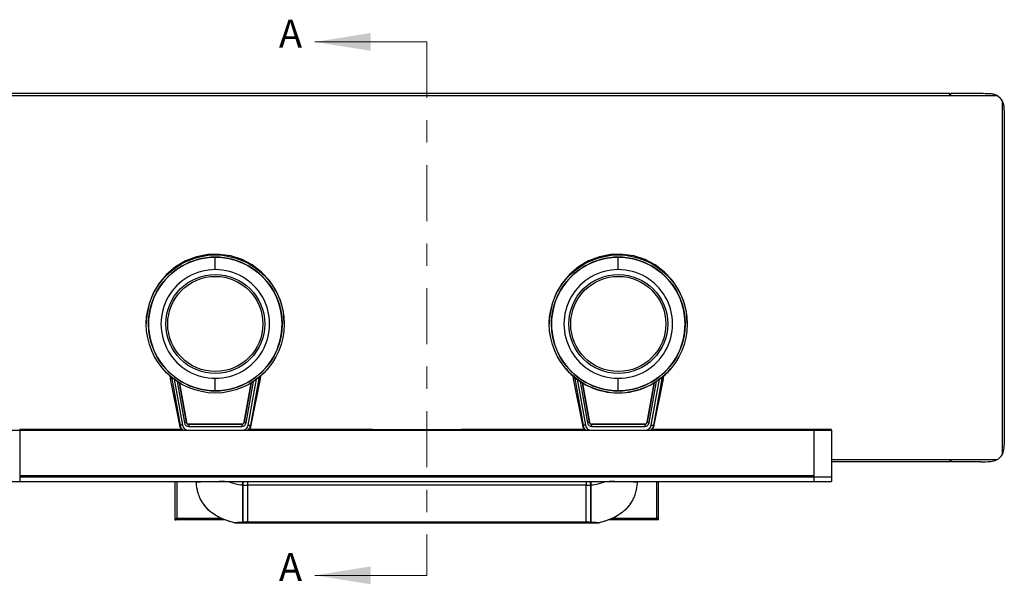
# Model space of a CAD drawing. Units: inches. Extents: x 0.6 to 16.6, y 0.4 to 10.6.
# Drawn here: x 7.1 to 11.5, y 4.9 to 7.5 of the extents above; entities that cross this region are included whole.
import ezdxf

# ---------------------------------------------------------------- set-up
doc = ezdxf.new("R2010")
doc.units = ezdxf.units.IN
doc.header["$MEASUREMENT"] = 0
doc.linetypes.add('CENTER', pattern=[0.4, 0.25, -0.05, 0.05, -0.05])
doc.styles.add('SLDTEXTSTYLE0', font='TXT', dxfattribs={"width": 0.75})

msp = doc.modelspace()

# ---------------------------------------------------------------- linework, layer by layer
at = {"color": 7, "linetype": 'Continuous', "lineweight": 18}
for p, q in [((8.91274462, 7.36621218), (8.41274462, 7.36621218)), ((8.91274462, 4.98363017), (8.41274462, 4.98363017))]:
    msp.add_line(p, q, dxfattribs=at)
at = {"color": 7, "linetype": 'CENTER', "lineweight": 18}
msp.add_line((8.91274462, 7.36621218), (8.91274462, 4.98363017), dxfattribs=at)
at = {"color": 7, "linetype": 'Continuous', "lineweight": 25}
for p, q in [((11.25015293, 7.13519688), (6.48648164, 7.13519688)), ((11.25015293, 7.13519688), (11.25021407, 7.12968691)), ((11.25017531, 7.13326615), (11.25015293, 7.13519688)), ((11.25017953, 7.13289049), (11.25017531, 7.13326615)), ((11.25021407, 7.12980121), (11.25017953, 7.13289049)), ((11.25021407, 7.12968691), (11.25021407, 7.12980121)), ((11.25597272, 7.12980121), (11.25021407, 7.12980121)), ((11.25021407, 7.12968691), (11.25597272, 7.12968691)), ((11.25597272, 7.12968691), (11.25596719, 7.13519688)), ((11.40054303, 7.13519688), (11.25596719, 7.13519688)), ((11.43369968, 7.13404076), (11.43369968, 7.1340903)), ((11.44583882, 7.1322949), (11.4432374, 7.13289049)), ((6.27605895, 7.12642671), (11.46057563, 7.12642671)), ((11.48611098, 5.52535169), (11.48611098, 7.10087534)), ((11.49365971, 7.07429564), (11.49365971, 7.07433851)), ((11.4943506, 7.05979142), (11.4943506, 5.56622902)), ((7.6593727, 6.10951977), (7.6593727, 6.10634303)), ((8.2761706, 6.10634303), (8.2761706, 6.10951977)), ((9.46053936, 6.10951977), (9.46053936, 6.10634303)), ((10.07733726, 6.10634303), (10.07733726, 6.10951977)), ((7.76413684, 5.87567501), (7.76629178, 5.86108563)), ((7.76626458, 5.86122297), (7.80728754, 5.654097)), ((7.77343968, 5.86333877), (7.77274725, 5.86762534)), ((7.77840763, 5.86371745), (7.7734327, 5.86333639)), ((7.7734327, 5.86333639), (7.8106801, 5.65420903)), ((7.78414717, 5.85992495), (7.82068706, 5.65492714)), ((8.11485623, 5.65492714), (8.15145525, 5.86025667)), ((8.16210203, 5.8633393), (8.1248639, 5.65420904)), ((8.12825575, 5.65409697), (8.16925162, 5.86108618)), ((8.15805722, 5.8636482), (8.16210203, 5.8633393)), ((8.16296081, 5.86840016), (8.16210203, 5.8633393)), ((8.16925163, 5.86108631), (8.17160454, 5.87618584)), ((9.5653035, 5.87567501), (9.56745845, 5.86108563)), ((9.56743125, 5.86122297), (9.6084542, 5.654097)), ((9.57460635, 5.86333877), (9.57391392, 5.86762534)), ((9.57957429, 5.86371745), (9.57459936, 5.86333639)), ((9.57459936, 5.86333639), (9.61184677, 5.65420903)), ((9.58531384, 5.85992495), (9.62185373, 5.65492714)), ((9.9160229, 5.65492714), (9.95262192, 5.86025667)), ((9.9632687, 5.8633393), (9.92603057, 5.65420904)), ((9.92942242, 5.65409697), (9.97041829, 5.86108618)), ((9.95922389, 5.8636482), (9.9632687, 5.8633393)), ((9.96412748, 5.86840016), (9.9632687, 5.8633393)), ((9.9704183, 5.86108631), (9.9727712, 5.87618584)), ((7.79750997, 5.8492044), (7.83006477, 5.66464604)), ((7.80792932, 5.84260128), (7.83880173, 5.66758061)), ((7.80793358, 5.84259869), (7.83903844, 5.66626027)), ((7.83903844, 5.66661304), (7.80802892, 5.84254094)), ((7.83903844, 5.66694513), (7.80809445, 5.84250127)), ((7.83880173, 5.66830966), (7.80809871, 5.84249869)), ((8.09650485, 5.66626027), (8.12760971, 5.84259869)), ((8.09650485, 5.66661304), (8.12751437, 5.84254094)), ((8.12744884, 5.84250127), (8.09650485, 5.66694513)), ((8.09674156, 5.66758061), (8.12761397, 5.84260128)), ((8.12744458, 5.84249869), (8.09674156, 5.66830966)), ((8.10547853, 5.66464604), (8.13803332, 5.8492044)), ((9.59867664, 5.8492044), (9.63123143, 5.66464604)), ((9.60909599, 5.84260128), (9.6399684, 5.66758061)), ((9.60910025, 5.84259869), (9.64020511, 5.66626027)), ((9.64020511, 5.66661304), (9.60919559, 5.84254094)), ((9.64020511, 5.66694513), (9.60926111, 5.84250127)), ((9.6399684, 5.66830966), (9.60926538, 5.84249869)), ((9.89767152, 5.66626027), (9.92877638, 5.84259869)), ((9.89767152, 5.66661304), (9.92868104, 5.84254094)), ((9.92861551, 5.84250127), (9.89767152, 5.66694513)), ((9.89790823, 5.66758061), (9.92878064, 5.84260128)), ((9.92861125, 5.84249869), (9.89790823, 5.66830966)), ((9.90664519, 5.66464604), (9.93919999, 5.8492044)), ((7.81707611, 5.63507706), (7.09343905, 5.63507706)), ((7.36886649, 5.63370337), (7.36886649, 5.63204231)), ((7.8182777, 5.63389144), (7.43136649, 5.63389144)), ((7.43136649, 5.63185424), (7.43136649, 5.63389144)), ((7.81068041, 5.65420913), (7.80728728, 5.65409695)), ((7.82068706, 5.65492714), (7.8106801, 5.65420904)), ((7.83880173, 5.66758061), (7.83006477, 5.66464604)), ((7.83880173, 5.66830966), (7.83903844, 5.66696714)), ((7.83880173, 5.66758061), (7.83903844, 5.66623826)), ((7.83903844, 5.66694513), (7.83903844, 5.66696714)), ((7.83903844, 5.66626027), (7.83903844, 5.66623826)), ((7.84873143, 5.65880878), (7.84873143, 5.65883424)), ((8.08681186, 5.65883424), (7.84873143, 5.65883424)), ((8.08681186, 5.65880878), (7.84873143, 5.65880878)), ((7.84873143, 5.65847669), (8.08681186, 5.65847669)), ((7.84873143, 5.65812993), (7.84873143, 5.65810447)), ((7.84873143, 5.65812993), (8.08681186, 5.65812993)), ((7.84873143, 5.65810447), (7.84873143, 5.64903514)), ((7.84873143, 5.65810447), (8.08681186, 5.65810447)), ((7.84873143, 5.64903514), (8.08681186, 5.64903514)), ((8.08681186, 5.65880878), (8.08681186, 5.65883424)), ((8.08681186, 5.65812993), (8.08681186, 5.65847669)), ((8.08681186, 5.65812993), (8.08681186, 5.65810447)), ((8.08681186, 5.65810447), (8.08681186, 5.64903514)), ((8.09674156, 5.66830966), (8.09650485, 5.66696714)), ((8.09674156, 5.66758061), (8.09650485, 5.66623826)), ((8.09650485, 5.66694513), (8.09650485, 5.66696714)), ((8.09650485, 5.66626027), (8.09650485, 5.66623826)), ((8.09674156, 5.66758061), (8.10547853, 5.66464604)), ((8.11485623, 5.65492714), (8.12487248, 5.65420619)), ((8.50419983, 5.63389144), (8.11727554, 5.63389144)), ((8.67041283, 5.63507706), (8.11846468, 5.63507706)), ((8.1248639, 5.65420904), (8.12825567, 5.65409699)), ((8.50419983, 5.63185424), (8.50419983, 5.63389144)), ((8.56669983, 5.63204231), (8.56669983, 5.63370337)), ((8.67041283, 5.63495168), (8.67041283, 5.63507706)), ((8.73291283, 5.63476361), (9.00374617, 5.63476361)), ((9.61824278, 5.63507706), (9.06624617, 5.63507706)), ((9.06624617, 5.63495168), (9.06624617, 5.63507706)), ((9.1699636, 5.63370338), (9.16996896, 5.63204232)), ((9.61944434, 5.63389146), (9.232463, 5.63389145)), ((9.232463, 5.63185425), (9.232463, 5.63389145)), ((9.61184708, 5.65420913), (9.60845395, 5.65409695)), ((9.62185373, 5.65492714), (9.61184676, 5.65420904)), ((9.6399684, 5.66758061), (9.63123143, 5.66464604)), ((9.6399684, 5.66830966), (9.64020511, 5.66696714)), ((9.6399684, 5.66758061), (9.64020511, 5.66623826)), ((9.64020511, 5.66694513), (9.64020511, 5.66696714)), ((9.64020511, 5.66626027), (9.64020511, 5.66623826)), ((9.6498981, 5.65880878), (9.6498981, 5.65883424)), ((9.88797853, 5.65883424), (9.6498981, 5.65883424)), ((9.88797853, 5.65880878), (9.6498981, 5.65880878)), ((9.6498981, 5.65847669), (9.88797853, 5.65847669)), ((9.6498981, 5.65812993), (9.6498981, 5.65810447)), ((9.6498981, 5.65812993), (9.88797853, 5.65812993)), ((9.6498981, 5.65810447), (9.6498981, 5.64903514)), ((9.6498981, 5.65810447), (9.88797853, 5.65810447)), ((9.6498981, 5.64903514), (9.88797853, 5.64903514)), ((9.88797853, 5.65880878), (9.88797853, 5.65883424)), ((9.88797853, 5.65812993), (9.88797853, 5.65847669)), ((9.88797853, 5.65812993), (9.88797853, 5.65810447)), ((9.88797853, 5.65810447), (9.88797853, 5.64903514)), ((9.89790823, 5.66830966), (9.89767152, 5.66696714)), ((9.89790823, 5.66758061), (9.89767152, 5.66623826)), ((9.89767152, 5.66694513), (9.89767152, 5.66696714)), ((9.89767152, 5.66626027), (9.89767152, 5.66623826)), ((9.89790823, 5.66758061), (9.90664519, 5.66464604)), ((9.9160229, 5.65492714), (9.92603914, 5.65420619)), ((10.30529633, 5.63389148), (9.91844224, 5.63389147)), ((10.64321995, 5.63507706), (9.91963135, 5.63507706)), ((9.92603057, 5.65420904), (9.92942233, 5.65409699)), ((10.30529633, 5.63185428), (10.30529633, 5.63389148)), ((10.36780229, 5.63204236), (10.36779693, 5.63370341)), ((10.36779693, 5.63203989), (10.36779693, 5.63370341)), ((10.72196482, 5.6318093), (10.72196482, 5.6348401)), ((7.09343905, 5.63157238), (7.09343905, 5.4283233)), ((7.09343905, 5.63157238), (10.64323125, 5.63157238)), ((7.43136649, 5.63185424), (7.6609286, 5.63185424)), ((8.27463772, 5.63185424), (8.50419983, 5.63185424)), ((9.23246957, 5.63185425), (9.46203167, 5.63185426)), ((10.07574079, 5.63185428), (10.3053029, 5.63185428)), ((10.64323125, 5.63157238), (10.64323125, 5.4283233)), ((10.72196482, 5.6318093), (10.72196482, 5.42347691)), ((11.45998874, 5.49945132), (10.72196482, 5.49945132)), ((11.2501519, 5.49091039), (10.72196482, 5.49091039)), ((11.25597272, 5.49646329), (11.2501519, 5.49646329)), ((11.2501519, 5.49646329), (11.2501519, 5.49091039)), ((11.25596707, 5.49088226), (11.25597272, 5.49646329)), ((11.25596897, 5.49284476), (11.25596707, 5.49088758)), ((11.25596707, 5.49088226), (11.25596707, 5.49088758)), ((11.38794696, 5.49088226), (11.25596707, 5.49088226)), ((11.25596935, 5.49322555), (11.25596897, 5.49284476)), ((11.25597272, 5.49657944), (11.25596935, 5.49322555)), ((7.09343905, 5.4283233), (7.09343905, 5.42332333)), ((10.64323125, 5.4283233), (7.09343905, 5.4283233)), ((7.2307666, 5.426828), (7.09343905, 5.426828)), ((7.09343905, 5.42678838), (7.23077722, 5.42678838)), ((7.23079955, 5.42670505), (7.09343905, 5.42670505)), ((10.64323125, 5.42336295), (7.09343905, 5.42336295)), ((7.09343905, 5.42332332), (10.64323125, 5.42332332)), ((7.09343905, 5.42323999), (7.09343905, 5.40240675)), ((7.23036594, 5.4283233), (7.23097667, 5.42604401)), ((7.23257405, 5.42402877), (7.23261205, 5.4240055)), ((7.25779969, 5.4283233), (7.25718895, 5.42604401)), ((8.67817722, 5.42670505), (7.25736608, 5.42670505)), ((7.25738841, 5.42678838), (8.67815489, 5.42678838)), ((8.67814427, 5.426828), (7.25739902, 5.426828)), ((7.78758641, 5.4283233), (7.78758641, 5.426828)), ((7.79529474, 5.4283233), (7.79529474, 5.426828)), ((7.88036649, 5.426828), (7.88036649, 5.4283233)), ((8.10800305, 5.426828), (8.10800305, 5.4283233)), ((8.10947658, 5.4283233), (8.10947658, 5.426828)), ((8.43508638, 5.426828), (8.43508638, 5.4283233)), ((8.44308638, 5.426828), (8.44308638, 5.4283233)), ((8.44400305, 5.426828), (8.44400305, 5.4283233)), ((8.45866971, 5.4283233), (8.45866971, 5.426828)), ((8.6777436, 5.4283233), (8.67835434, 5.42604401)), ((8.67995172, 5.42402877), (8.67998971, 5.4240055)), ((8.70517736, 5.4283233), (8.70456662, 5.42604401)), ((9.03196622, 5.42670505), (8.70474374, 5.42670505)), ((8.70476607, 5.42678838), (9.03194389, 5.42678838)), ((9.03193327, 5.426828), (8.70477669, 5.426828)), ((9.0315326, 5.4283233), (9.03214334, 5.42604401)), ((9.03374072, 5.42402877), (9.03377871, 5.4240055)), ((9.05896636, 5.4283233), (9.05835562, 5.42604401)), ((10.47934388, 5.42670505), (9.05853274, 5.42670505)), ((9.05855507, 5.42678838), (10.47932155, 5.42678838)), ((10.47931094, 5.426828), (9.05856569, 5.426828)), ((9.27816971, 5.426828), (9.27816971, 5.4283233)), ((9.29283638, 5.426828), (9.29283638, 5.4283233)), ((9.29375305, 5.4283233), (9.29375305, 5.426828)), ((9.30175305, 5.4283233), (9.30175305, 5.426828)), ((9.62736285, 5.426828), (9.62736285, 5.4283233)), ((9.62883638, 5.4283233), (9.62883638, 5.426828)), ((9.8561943, 5.426828), (9.85625768, 5.4283233)), ((9.85636649, 5.4283233), (9.85636649, 5.426828)), ((9.94154474, 5.426828), (9.94154474, 5.4283233)), ((9.94925308, 5.426828), (9.94925308, 5.4283233)), ((10.47891027, 5.4283233), (10.47952101, 5.42604401)), ((10.48111838, 5.42402877), (10.48115638, 5.4240055)), ((10.50634402, 5.4283233), (10.50573329, 5.42604401)), ((10.64321995, 5.42670505), (10.50591041, 5.42670505)), ((10.50593274, 5.42678838), (10.64321995, 5.42678838)), ((10.64321995, 5.426828), (10.50594336, 5.426828)), ((10.64321995, 5.426828), (10.64323125, 5.426828)), ((10.64321995, 5.42678838), (10.64321995, 5.42670505)), ((10.64321995, 5.42678838), (10.64323125, 5.42678838)), ((10.64323125, 5.42332333), (10.64323125, 5.4283233)), ((10.64323125, 5.42323999), (10.64323125, 5.40240675)), ((10.72196482, 5.42659106), (10.72196482, 5.42659105)), ((10.72196482, 5.42347691), (10.72196482, 5.40264367)), ((7.09343905, 5.40240675), (10.64323125, 5.40240675)), ((7.78758641, 5.40240675), (7.78758641, 5.23192382)), ((7.79529474, 5.40240675), (7.79529474, 5.23963215)), ((8.0920656, 5.38711384), (8.08955997, 5.38733725)), ((8.08955997, 5.38733725), (8.08955997, 5.21983756)), ((8.0920656, 5.22021761), (8.0920656, 5.38711384)), ((8.11203879, 5.40261373), (8.11203879, 5.38622817)), ((9.62469419, 5.38622817), (8.11203879, 5.38622817)), ((8.11203879, 5.38622817), (8.11203879, 5.22209277)), ((9.62469419, 5.40261373), (9.62469419, 5.38622817)), ((9.62469419, 5.22209277), (9.62469419, 5.38622817)), ((9.64717302, 5.38733725), (9.64466738, 5.38711384)), ((9.64466738, 5.38711384), (9.64466738, 5.22021761)), ((9.64717302, 5.21983756), (9.64717302, 5.38733725)), ((9.94154474, 5.23963215), (9.94154474, 5.40240675)), ((9.94925308, 5.23192382), (9.94925308, 5.40240675)), ((7.79446141, 5.23713215), (7.79446141, 5.23192382)), ((7.79529474, 5.23963215), (7.99391998, 5.23963215)), ((9.74281301, 5.23963215), (9.94154474, 5.23963215)), ((9.94237808, 5.23192382), (9.94237808, 5.23713215)), ((7.78758641, 5.23192382), (7.79279474, 5.23192382)), ((8.01244546, 5.23192382), (7.79446141, 5.23192382)), ((8.05821612, 5.21863419), (9.67851687, 5.21863419)), ((8.09010731, 5.21984921), (8.08955997, 5.21983756)), ((8.0920656, 5.22021761), (8.09010731, 5.21984921)), ((8.09010731, 5.21984921), (9.64662568, 5.21984921)), ((8.11203879, 5.22209277), (9.62469419, 5.22209277)), ((9.64662568, 5.21984921), (9.64466738, 5.22021761)), ((9.64717302, 5.21983756), (9.64662568, 5.21984921)), ((9.94237808, 5.23192382), (9.72428752, 5.23192382)), ((9.94925308, 5.23192382), (9.94404474, 5.23192382))]:
    msp.add_line(p, q, dxfattribs=at)
at = {"color": 7, "linetype": 'Continuous', "lineweight": 25, "flags": 128}
for points in [[(8.2761706, 6.10951977), (8.27200167, 6.16006914), (8.25909264, 6.21074296), (8.23850472, 6.25723912), (8.2096362, 6.30088908), (8.17475296, 6.33817261), (8.13294932, 6.36998464), (8.08758646, 6.39372325), (8.03747156, 6.40996969), (7.98679258, 6.41736203), (7.93410716, 6.41610628), (7.88383557, 6.40630714), (7.83453316, 6.38768216), (7.79034008, 6.36179559), (7.74998297, 6.32790187), (7.71685518, 6.28885382), (7.68999676, 6.24352536), (7.67168819, 6.19581967), (7.66134048, 6.14431156), (7.6593727, 6.10951977), (7.6593727, 6.10951977)], [(10.07733726, 6.10951977), (10.07316834, 6.16006914), (10.0602593, 6.21074296), (10.03967139, 6.25723912), (10.01080286, 6.30088908), (9.97591963, 6.33817261), (9.93411599, 6.36998464), (9.88875312, 6.39372325), (9.83863822, 6.40996969), (9.78795925, 6.41736203), (9.73527383, 6.41610628), (9.68500223, 6.40630714), (9.63569983, 6.38768216), (9.59150675, 6.36179559), (9.55114964, 6.32790187), (9.51802185, 6.28885382), (9.49116343, 6.24352536), (9.47285486, 6.19581967), (9.46250714, 6.14431156), (9.46053936, 6.10951977), (9.46053936, 6.10951977)], [(7.94639566, 5.26850248), (7.94722192, 5.26764124), (7.94782415, 5.2671466)], [(9.79033733, 5.26850248), (9.78951107, 5.26764124), (9.78890888, 5.26714664)]]:
    msp.add_lwpolyline(points, dxfattribs=at)
at = {"color": 7, "linetype": 'Continuous', "lineweight": 25}
for centre, radius in [((7.96777173, 6.10634396), 0.30839848), ((7.96777257, 6.10634295), 0.29855551), ((9.76893839, 6.10634396), 0.30839848), ((9.76893923, 6.10634295), 0.29855551), ((7.96777158, 6.10644107), 0.22112829), ((7.96777158, 6.10646679), 0.2125981), ((7.96777158, 6.10646679), 0.2125981), ((9.76893825, 6.10644107), 0.22112829), ((9.76893825, 6.10646679), 0.2125981), ((9.76893825, 6.10646679), 0.2125981)]:
    msp.add_circle(centre, radius, dxfattribs=at)
for centre, radius, start, end in [((11.43034582, 7.07068051), 0.06341515, 28.43395987, 61.53010532), ((7.96777057, 6.10634303), 0.29855508, 89.99979423, 270.00020577), ((7.96777272, 6.10634303), 0.29855508, 269.99979423, 90.00020577), ((9.76893724, 6.10634303), 0.29855508, 89.99979423, 270.00020577), ((9.76893939, 6.10634303), 0.29855508, 269.99979423, 90.00020577), ((7.96777076, 6.10644176), 0.24278105, 89.99979124, 270.00020876), ((7.96777253, 6.10644176), 0.24278105, 269.99979124, 90.00020876), ((9.76893743, 6.10644176), 0.24278105, 89.99979124, 270.00020876), ((9.7689392, 6.10644176), 0.24278105, 269.99979124, 90.00020876), ((7.41574163, 0.44126402), 5.19265093, 89.82759484, 90.51722796), ((8.51982469, 0.44126402), 5.19265093, 89.48277204, 90.17240516), ((8.71728797, 10.82739103), 5.19265093, 269.48277204, 270.17240516), ((9.01937102, 10.82739103), 5.19265093, 269.82759484, 270.51722796), ((9.21683818, 0.44144971), 5.19246524, 89.8275892, 90.51724029), ((10.32092123, 0.44107837), 5.19283662, 89.48278437, 90.17239952), ((10.66209718, -1.1759916), 6.81109482, 89.496379403, 90.158797793), ((7.07456318, 12.44215221), 6.81060599, 269.496379403, 270.158797793), ((7.41574163, 10.82448166), 5.19265093, 269.48277204, 270.17240516), ((7.66104751, -41.94743549), 47.57928973, 89.964833664, 90.000143199), ((7.96778316, 458.67397282), 453.04221255, 269.9649006883, 270.0350993117), ((8.27451881, -41.94743547), 47.57928972, 89.999856801, 90.035166336), ((8.51982469, 10.82448166), 5.19265093, 269.82759484, 270.51722796), ((9.21684466, 10.82466736), 5.19283662, 269.48278437, 270.17239952), ((9.46215196, -41.94757637), 47.57943063, 89.964835389, 90.000144855), ((9.76887303, 458.67393941), 453.04217911, 269.964902359, 270.0351009875), ((10.07562325, -41.94729454), 47.57914881, 89.999858457, 90.035168062), ((10.32092771, 10.82429602), 5.19246524, 269.8275892, 270.51724029), ((10.66372316, 11.90417249), 6.27263358, 269.812821504, 270.532001299), ((11.43017603, 5.55564261), 0.0636102, 297.9485178, 331.56275887), ((7.24408281, 7.17851413), 1.75251912, 269.57151197, 270.42848803), ((7.23414571, 5.42689316), 0.00328083, 195.00010555, 241.28782365), ((8.69146048, 7.17851413), 1.75251912, 269.57151197, 270.42848803), ((8.68152338, 5.42689316), 0.00328083, 195.00010555, 241.28782365), ((9.04524948, 7.17851413), 1.75251912, 269.57151197, 270.42848803), ((9.03531238, 5.42689316), 0.00328083, 195.00010555, 241.28782365), ((10.49262715, 7.17851413), 1.75251912, 269.57151197, 270.42848803), ((10.48269004, 5.42689316), 0.00328083, 195.00010555, 241.28782365), ((7.07456318, 12.21298658), 6.81060599, 269.496379403, 270.158797793), ((6.56164002, 5.53768214), 1.53529898, 354.38027708, 354.9528206), ((6.53862012, 5.5398902), 1.56093994, 354.38320708, 354.95458834), ((11.19811287, 5.5398902), 1.56093994, 185.04541166, 185.61679292), ((11.17509297, 5.53768214), 1.53529898, 185.0471794, 185.61972292), ((10.66372316, 11.67500686), 6.27263358, 269.812821504, 270.532001299)]:
    msp.add_arc(centre, radius, start, end, dxfattribs=at)
for centre, major_axis, ratio, start_param, end_param in [((11.38553013, 6.22051882), (0, 0.91480236), 0.9955638295, 6.230270293, 6.2667003472), ((11.38553013, 6.25971639), (0.91074414, 0), 0.9614110261, 1.5178813126, 1.5543113668), ((11.43034563, 7.07320748), (0.06341529, 0), 0.9614110261, 1.3978529563, 1.5178813126), ((11.43034563, 7.07043205), (0, 0.06369787), 0.9955638295, 5.7862896427, 6.230270293), ((11.43034563, 7.07043168), (0.04491411, 0.04496889), 0.9955444883, 5.5559134203, 5.995674414), ((11.43034563, 7.07098714), (0.0449088, -0.04490855), 0.9970009555, 0.9456960796, 1.2291440402), ((11.43034563, 7.07440362), (-0.04548389, 0.0468088), 0.9440431833, 3.9690606184, 4.0743601549), ((10.68048514, 7.07517468), (-0.58417243, 0.60118892), 0.9440431833, 3.9512282508, 3.9690606184), ((10.68048514, 7.02466892), (0.57685449, 0.57755801), 0.9955444883, 5.5380810527, 5.5559134203), ((9.76893831, 6.10722311), (0, 0.30888065), 0.9984404961, 2.2825074358, 4.0006778714), ((7.84873143, 5.66865489), (0, 0.00984611), 0.9996351828, 1.745329252, 3.1415926536), ((7.84873143, 5.6683228), (0, 0.00984611), 0.9996351828, 1.745329252, 3.1415926536), ((8.08681186, 5.66865489), (0, 0.00984611), 0.9996351828, 3.1415926536, 4.5378560552), ((9.6498981, 5.66865489), (0, 0.00984611), 0.9996351828, 1.745329252, 3.1415926536), ((9.6498981, 5.6683228), (0, 0.00984611), 0.9996351828, 1.745329252, 3.1415926536), ((9.88797853, 5.66865489), (0, 0.00984611), 0.9996351828, 3.1415926536, 4.5378560552), ((9.88797853, 5.6683228), (0, 0.00984611), 0.9996351828, 3.1415926536, 4.5378560552), ((11.43017584, 5.55539263), (0.04505226, 0.0451072), 0.9955444883, 5.0030892447, 5.4438348964), ((10.67138468, 5.5942178), (0.58329992, 0.5840113), 0.9955444883, 5.4438348964, 5.4609541369), ((11.38992203, 6.23194967), (0.74439373, 0), 0.9955350072, 4.7097357113, 4.7715521513), ((11.43017584, 5.55539177), (0.06361034, 0), 0.9955350072, 4.7715521513, 5.2001848896), ((8.10953316, 5.41200686), (-0.12340008, 0.19831919), 0.9737112459, 1.0674835382, 1.2245523997), ((8.10953316, 5.4397647), (0.22916667, 0), 0.8721328492, 3.3296156259, 3.3452622217), ((8.10953316, 5.39844649), (0.22916667, 0), 0.0192629899, 2.0283960996, 2.9379230855), ((8.10953316, 5.61919943), (0, 0.23274786), 0.9846134232, 2.7674179982, 3.054326191), ((8.11203879, 5.61897603), (0, 0.23274786), 0.9846134232, 3.054326191, 3.1415926536), ((9.62469419, 5.61897603), (0, 0.23274786), 0.9846134232, 3.1415926536, 3.2288591162), ((9.62719983, 5.61919943), (0, 0.23274786), 0.9846134232, 3.2288591162, 3.5157673089), ((9.62719983, 5.39844649), (0.22916667, 0), 0.0192629899, 0.2036695681, 1.113196554), ((9.62719983, 5.41200686), (0.12340008, 0.19831919), 0.9737112459, 5.0586329075, 5.215701769), ((9.62719983, 5.4397647), (0.22916667, 0), 0.8721328492, 6.0795157391, 6.0951623349), ((8.10953316, 5.38905122), (0.22916667, 0), 0.7490025618, 3.9202278297, 3.9591263303), ((8.10953316, 5.39567811), (0.22916667, 0), 0.7886446317, 3.9591263303, 4.266019801), ((9.62719983, 5.39567811), (0.22916667, 0), 0.7886446317, 5.1587581598, 5.4656516305), ((9.62719983, 5.38905122), (0.22916667, 0), 0.7490025618, 5.4656516305, 5.504550131), ((8.10953316, 5.40608132), (0.22916667, 0), 0.838971447, 4.266019801, 4.3338598786), ((8.10953316, 5.41339594), (0.22916667, 0), 0.8733214549, 4.3338598786, 4.3929087158), ((8.10953316, 5.42056719), (0.22916667, 0), 0.9062820086, 4.3929087158, 4.4382185992), ((8.10953316, 5.43143743), (0.22916667, 0), 0.955556187, 4.4382185992, 4.463156063), ((8.10953316, 5.44418413), (0, 0.23213473), 0.987214037, 2.8923597362, 2.9002801626), ((8.10953316, 5.25709272), (0.22916667, 0), 0.1721917811, 4.4710764894, 4.4865450877), ((8.10953316, 5.16430994), (0.22916667, 0), 0.2432279075, 1.6580627894, 1.7966402194), ((8.11203879, 4.7293194), (0, 0.49277337), 0.4650548954, 0, 0.0872664626), ((9.62469419, 4.7293194), (0, 0.49277337), 0.4650548954, 6.1959188446, 6.2831853072), ((9.62719983, 5.16430994), (0.22916667, 0), 0.2432279075, 1.3449524342, 1.4835298642), ((9.62719983, 5.25709272), (0.22916667, 0), 0.1721917811, 4.938232873, 4.9537014714), ((9.62719983, 5.44418413), (0, -0.23213473), 0.987214037, 0.241312491, 0.2492329174), ((9.62719983, 5.43143743), (0.22916667, 0), 0.955556187, 4.9616218978, 4.9865593616), ((9.62719983, 5.42056719), (0.22916667, 0), 0.9062820086, 4.9865593616, 5.031869245), ((9.62719983, 5.41339594), (0.22916667, 0), 0.8733214549, 5.031869245, 5.0909180822), ((9.62719983, 5.40608132), (0.22916667, 0), 0.838971447, 5.0909180822, 5.1587581598)]:
    msp.add_ellipse(centre, major_axis=major_axis, ratio=ratio, start_param=start_param, end_param=end_param, dxfattribs=at)
for points, knots in [([(11.4432374, 7.13289049), (11.44295507, 7.13294776), (11.44249128, 7.13304185), (11.44186553, 7.1331591), (11.44147222, 7.13322942), (11.44129351, 7.13326021), (11.44126384, 7.13326521), (11.44125829, 7.13326615)], [0, 0, 0, 0, 0.39719126957, 0.65246260401, 0.90942037002, 0.9830720611, 1, 1, 1, 1]), ([(11.48757811, 7.09812706), (11.48607751, 7.10094933), (11.48303258, 7.10667614), (11.47686467, 7.11425997), (11.46964837, 7.12091051), (11.46190347, 7.12605162), (11.45388789, 7.12994308), (11.448539, 7.13150595), (11.44583882, 7.1322949)], [0, 0, 0, 0, 0.1710346328, 0.3470552809, 0.5180980454, 0.6940186777, 0.8455377628, 1, 1, 1, 1]), ([(7.96777165, 6.34922281), (7.96777165, 6.35431976), (7.96777165, 6.36408384), (7.96777165, 6.37856569), (7.96777165, 6.3921169), (7.96777165, 6.40074887), (7.96777165, 6.40489811)], [0, 0, 0, 0, 0.3155236279, 0.6044393112, 0.809860505, 1, 1, 1, 1]), ([(9.76893831, 6.34922281), (9.76893831, 6.35431976), (9.76893831, 6.36408384), (9.76893831, 6.37856569), (9.76893831, 6.3921169), (9.76893831, 6.40074887), (9.76893831, 6.40489811)], [0, 0, 0, 0, 0.3155236279, 0.6044393112, 0.809860505, 1, 1, 1, 1]), ([(7.76707093, 5.86138262), (7.76690705, 5.86127143), (7.76641513, 5.86093767), (7.77062936, 5.86237815), (7.77343968, 5.86333877)], [0, 0, 0, 0, 0.3331339565, 1, 1, 1, 1]), ([(7.96777165, 5.80778795), (7.96777165, 5.81310136), (7.96777165, 5.82432152), (7.96777165, 5.84338708), (7.96777165, 5.85574173), (7.96777165, 5.8636607)], [0, 0, 0, 0, 0.2441214178, 0.5155042125, 1, 1, 1, 1]), ([(8.16210203, 5.8633393), (8.16418046, 5.86263169), (8.16832997, 5.86121895), (8.16894465, 5.86112984), (8.16925145, 5.86108536)], [0, 0, 0, 0, 0.50088454241, 1, 1, 1, 1]), ([(9.56823759, 5.86138262), (9.56807372, 5.86127143), (9.5675818, 5.86093767), (9.57179602, 5.86237815), (9.57460635, 5.86333877)], [0, 0, 0, 0, 0.3331339565, 1, 1, 1, 1]), ([(9.76893831, 5.80778795), (9.76893831, 5.81310136), (9.76893831, 5.82432152), (9.76893831, 5.84338708), (9.76893831, 5.85574173), (9.76893831, 5.8636607)], [0, 0, 0, 0, 0.24412141779, 0.51550421246, 1, 1, 1, 1]), ([(9.9632687, 5.8633393), (9.96534712, 5.86263169), (9.96949664, 5.86121895), (9.97011132, 5.86112984), (9.97041812, 5.86108536)], [0, 0, 0, 0, 0.5008845424, 1, 1, 1, 1]), ([(7.80722485, 5.65439016), (7.80790955, 5.6517653), (7.80940856, 5.64601877), (7.81323186, 5.63949296), (7.81718673, 5.63459824), (7.81962928, 5.63264142), (7.82069693, 5.63178609)], [0, 0, 0, 0, 0.2113433235, 0.46268691861, 0.76513765817, 1, 1, 1, 1]), ([(7.82355192, 5.6317854), (7.82042279, 5.63495344), (7.81415443, 5.64129974), (7.81183966, 5.64990138), (7.81068041, 5.65420913)], [0, 0, 0, 0, 0.4991950875, 1, 1, 1, 1]), ([(7.82068706, 5.65492714), (7.82161372, 5.65167964), (7.8234672, 5.64518403), (7.83025847, 5.63748135), (7.83786721, 5.63266122), (7.84323988, 5.63202), (7.8452495, 5.63178016)], [0, 0, 0, 0, 0.27798756888, 0.55602698767, 0.83393373937, 1, 1, 1, 1]), ([(7.83006477, 5.66464604), (7.83066919, 5.66253037), (7.83187934, 5.65829447), (7.83629286, 5.65320418), (7.84209558, 5.64972927), (7.84651981, 5.64926648), (7.84873143, 5.64903514)], [0, 0, 0, 0, 0.2494395432, 0.4994166995, 0.7497650927, 1, 1, 1, 1]), ([(7.84873143, 5.65883424), (7.84764005, 5.65894005), (7.84545939, 5.65915146), (7.8425326, 5.66080724), (7.84028576, 5.66326697), (7.83932164, 5.66551638), (7.83907456, 5.66678209), (7.83903844, 5.66696714)], [0, 0, 0, 0, 0.2382179262, 0.4759795127, 0.7171069318, 0.9586399426, 1, 1, 1, 1]), ([(7.83903844, 5.66623826), (7.83933731, 5.66516817), (7.83993505, 5.66302795), (7.84211643, 5.6604202), (7.84495934, 5.65865294), (7.84731887, 5.65812581), (7.84857446, 5.65810684), (7.84873143, 5.65810447)], [0, 0, 0, 0, 0.2414409296, 0.4828931528, 0.7243254758, 0.9655365579, 1, 1, 1, 1]), ([(8.08681186, 5.65810447), (8.08790324, 5.65821023), (8.0900839, 5.65842156), (8.09301069, 5.66007756), (8.09525753, 5.66253733), (8.09622166, 5.66478728), (8.09646873, 5.66605318), (8.09650485, 5.66623826)], [0, 0, 0, 0, 0.2382179262, 0.4759795127, 0.7171069318, 0.9586399426, 1, 1, 1, 1]), ([(8.08681186, 5.64903514), (8.0890225, 5.64926637), (8.09344478, 5.64972895), (8.09924743, 5.65320089), (8.1036622, 5.65829157), (8.10487342, 5.66252906), (8.10547853, 5.66464604)], [0, 0, 0, 0, 0.2501293935, 0.5003739491, 0.750395797, 1, 1, 1, 1]), ([(8.093074, 5.66114007), (8.09224962, 5.66054962), (8.09052387, 5.6593136), (8.08822345, 5.65885733), (8.08696872, 5.65883681), (8.08681186, 5.65883424)], [0, 0, 0, 0, 0.4445213103, 0.9305568488, 1, 1, 1, 1]), ([(8.09029302, 5.63178024), (8.09229947, 5.63202015), (8.09767043, 5.63266236), (8.10527852, 5.63747618), (8.11207728, 5.64517773), (8.11392948, 5.65167582), (8.11485623, 5.65492714)], [0, 0, 0, 0, 0.1658113154, 0.4438521633, 0.7217317631, 1, 1, 1, 1]), ([(8.09650485, 5.66696714), (8.09622322, 5.66588112), (8.09571099, 5.66390591), (8.09431947, 5.66242293), (8.09369303, 5.66175533)], [0, 0, 0, 0, 0.5498246636, 1, 1, 1, 1]), ([(8.1248639, 5.65420904), (8.12370352, 5.64990057), (8.12138661, 5.64129789), (8.11511936, 5.63495291), (8.11199094, 5.63178568)], [0, 0, 0, 0, 0.5008299254, 1, 1, 1, 1]), ([(8.11485485, 5.6317864), (8.11590641, 5.63262913), (8.11831709, 5.63456108), (8.12223449, 5.63938688), (8.12604293, 5.64582591), (8.12756452, 5.65150177), (8.12825999, 5.65409602)], [0, 0, 0, 0, 0.234071185, 0.5366044058, 0.7881968911, 1, 1, 1, 1]), ([(9.60839151, 5.65439016), (9.60907622, 5.6517653), (9.61057523, 5.64601877), (9.61439852, 5.63949296), (9.6183534, 5.63459824), (9.62079594, 5.63264142), (9.62186359, 5.63178609)], [0, 0, 0, 0, 0.2113434412, 0.4626871762, 0.7651380841, 1, 1, 1, 1]), ([(9.62471858, 5.6317854), (9.62158945, 5.63495344), (9.61532109, 5.64129974), (9.61300633, 5.64990138), (9.61184708, 5.65420913)], [0, 0, 0, 0, 0.4991949189, 1, 1, 1, 1]), ([(9.62185373, 5.65492714), (9.62278038, 5.65167964), (9.62463387, 5.64518403), (9.63142514, 5.63748135), (9.63903386, 5.63266123), (9.64440652, 5.63202001), (9.64641613, 5.63178016)], [0, 0, 0, 0, 0.2779878975, 0.556027645, 0.8339347253, 1, 1, 1, 1]), ([(9.63123143, 5.66464604), (9.63183586, 5.66253037), (9.63304601, 5.65829447), (9.63745953, 5.65320418), (9.64326225, 5.64972927), (9.64768648, 5.64926648), (9.6498981, 5.64903514)], [0, 0, 0, 0, 0.2494395432, 0.4994166995, 0.7497650927, 1, 1, 1, 1]), ([(9.64020511, 5.66623826), (9.64050397, 5.66516817), (9.64110172, 5.66302795), (9.6432831, 5.6604202), (9.64612601, 5.65865294), (9.64848554, 5.65812581), (9.64974113, 5.65810684), (9.6498981, 5.65810447)], [0, 0, 0, 0, 0.2414409296, 0.4828931528, 0.7243254758, 0.9655365579, 1, 1, 1, 1]), ([(9.88797853, 5.65810447), (9.88906991, 5.65821023), (9.89125057, 5.65842156), (9.89417736, 5.66007756), (9.8964242, 5.66253733), (9.89738832, 5.66478728), (9.8976354, 5.66605318), (9.89767152, 5.66623826)], [0, 0, 0, 0, 0.2382179262, 0.4759795127, 0.7171069318, 0.9586399426, 1, 1, 1, 1]), ([(9.88797853, 5.64903514), (9.89018916, 5.64926637), (9.89461145, 5.64972895), (9.90041409, 5.65320089), (9.90482886, 5.65829157), (9.90604009, 5.66252906), (9.90664519, 5.66464604)], [0, 0, 0, 0, 0.2501293935, 0.5003739491, 0.750395797, 1, 1, 1, 1]), ([(9.89145994, 5.63178029), (9.8934663, 5.63202019), (9.89883718, 5.63266239), (9.90644519, 5.63747618), (9.91324395, 5.64517773), (9.91509615, 5.65167582), (9.9160229, 5.65492714)], [0, 0, 0, 0, 0.1658052398, 0.4438481128, 0.7217297364, 1, 1, 1, 1]), ([(9.92603057, 5.65420904), (9.92487019, 5.64990057), (9.92255328, 5.64129791), (9.91628605, 5.63495294), (9.91315765, 5.63178573)], [0, 0, 0, 0, 0.5008310782, 1, 1, 1, 1]), ([(9.91602157, 5.63178645), (9.91707311, 5.63262916), (9.91948377, 5.6345611), (9.92340116, 5.63938688), (9.9272096, 5.64582591), (9.92873119, 5.65150177), (9.92942666, 5.65409602)], [0, 0, 0, 0, 0.2340681927, 0.5366025954, 0.7881960637, 1, 1, 1, 1]), ([(7.23414572, 5.42361233), (7.23426672, 5.42360856), (7.23439116, 5.42360469), (7.23510975, 5.42359934), (7.23573761, 5.42359571), (7.23660448, 5.42359252), (7.23804122, 5.42358826), (7.24027791, 5.42358389), (7.24407878, 5.42358171), (7.24662226, 5.42358317), (7.24840031, 5.42358532), (7.24960666, 5.42358722), (7.25066383, 5.42358982), (7.25208197, 5.42359415), (7.25318944, 5.42359928), (7.25372985, 5.42360491), (7.25386354, 5.42360702), (7.25391663, 5.42360794), (7.25399767, 5.42360977), (7.25401169, 5.42361138), (7.25401991, 5.42361233)], [0, 0, 0, 0, 0.1197914617, 0.123191669, 0.18504154, 0.2501623651, 0.2540360789, 0.3799014059, 0.4996928676, 0.6194843293, 0.6228813655, 0.6847343926, 0.7498552177, 0.7537289314, 0.8795942586, 0.9397310406, 0.9407046398, 0.9483850083, 0.9697271746, 1, 1, 1, 1]), ([(7.25560419, 5.42405815), (7.25580452, 5.42417125), (7.25632213, 5.42446348), (7.25692963, 5.42526183), (7.25726397, 5.42614686), (7.25729184, 5.42671233), (7.25730074, 5.42689315)], [0, 0, 0, 0, 0.1979191431, 0.5113834261, 0.8437583228, 1, 1, 1, 1]), ([(7.88045718, 5.4283233), (7.88045875, 5.42824466), (7.88047785, 5.42728757), (7.88052056, 5.42704794), (7.88055977, 5.426828)], [0, 0, 0, 0, 0.0821642925, 1, 1, 1, 1]), ([(8.68152339, 5.42361233), (8.68164439, 5.42360856), (8.68176883, 5.42360469), (8.68248741, 5.42359934), (8.68311527, 5.42359571), (8.68398215, 5.42359252), (8.68541888, 5.42358826), (8.68765558, 5.42358389), (8.69145645, 5.42358171), (8.69399993, 5.42358317), (8.69577797, 5.42358532), (8.69698432, 5.42358722), (8.6980415, 5.42358982), (8.69945964, 5.42359415), (8.7005671, 5.42359928), (8.70110752, 5.42360491), (8.70124121, 5.42360702), (8.70129429, 5.42360794), (8.70137534, 5.42360977), (8.70138935, 5.42361138), (8.70139757, 5.42361233)], [0, 0, 0, 0, 0.1197914617, 0.1231916688, 0.1850415399, 0.2501623651, 0.2540360789, 0.3799014059, 0.4996928676, 0.6194843293, 0.6228813654, 0.6847343926, 0.7498552177, 0.7537289315, 0.8795942586, 0.9397310406, 0.9407046399, 0.9483850085, 0.9697271746, 1, 1, 1, 1]), ([(8.70298186, 5.42405815), (8.70318218, 5.42417125), (8.70369979, 5.42446348), (8.70430729, 5.42526183), (8.70464164, 5.42614686), (8.7046695, 5.42671233), (8.70467841, 5.42689315)], [0, 0, 0, 0, 0.1979191434, 0.5113834263, 0.8437583229, 1, 1, 1, 1]), ([(9.03531239, 5.42361233), (9.03543339, 5.42360856), (9.03555783, 5.42360469), (9.03627642, 5.42359934), (9.03690427, 5.42359571), (9.03777115, 5.42359252), (9.03920788, 5.42358826), (9.04144458, 5.42358389), (9.04524545, 5.42358171), (9.04778893, 5.42358317), (9.04956697, 5.42358532), (9.05077333, 5.42358722), (9.0518305, 5.42358982), (9.05324864, 5.42359415), (9.05435611, 5.42359928), (9.05489652, 5.42360491), (9.05503021, 5.42360702), (9.05508329, 5.42360794), (9.05516434, 5.42360977), (9.05517835, 5.42361138), (9.05518657, 5.42361233)], [0, 0, 0, 0, 0.1197914617, 0.123191669, 0.18504154, 0.2501623651, 0.2540360789, 0.3799014059, 0.4996928676, 0.6194843293, 0.6228813655, 0.6847343926, 0.7498552177, 0.7537289314, 0.8795942586, 0.9397310406, 0.9407046398, 0.9483850083, 0.9697271746, 1, 1, 1, 1]), ([(9.05677086, 5.42405815), (9.05697119, 5.42417125), (9.05748879, 5.42446348), (9.05809629, 5.42526183), (9.05843064, 5.42614686), (9.0584585, 5.42671233), (9.05846741, 5.42689315)], [0, 0, 0, 0, 0.1979191431, 0.5113834261, 0.8437583228, 1, 1, 1, 1]), ([(10.48269005, 5.42361233), (10.48281106, 5.42360856), (10.48293549, 5.42360469), (10.48365408, 5.42359934), (10.48428194, 5.42359571), (10.48514881, 5.42359252), (10.48658555, 5.42358826), (10.48882224, 5.42358389), (10.49262312, 5.42358171), (10.49516659, 5.42358317), (10.49694464, 5.42358532), (10.49815099, 5.42358722), (10.49920816, 5.42358982), (10.5006263, 5.42359415), (10.50173377, 5.42359928), (10.50227418, 5.42360491), (10.50240787, 5.42360702), (10.50246096, 5.42360794), (10.50254201, 5.42360977), (10.50255602, 5.42361138), (10.50256424, 5.42361233)], [0, 0, 0, 0, 0.1197914617, 0.1231916688, 0.1850415399, 0.2501623651, 0.2540360789, 0.3799014059, 0.4996928676, 0.6194843293, 0.6228813654, 0.6847343926, 0.7498552177, 0.7537289315, 0.8795942586, 0.9397310406, 0.9407046399, 0.9483850085, 0.9697271746, 1, 1, 1, 1]), ([(10.50414852, 5.42405815), (10.50434885, 5.42417125), (10.50486646, 5.42446348), (10.50547396, 5.42526183), (10.50580831, 5.42614686), (10.50583617, 5.42671233), (10.50584508, 5.42689315)], [0, 0, 0, 0, 0.1979191434, 0.5113834263, 0.8437583229, 1, 1, 1, 1]), ([(7.88600966, 5.36628459), (7.88672503, 5.3632616), (7.88929271, 5.35241127), (7.89541431, 5.33422458), (7.90152305, 5.32251947), (7.90456339, 5.31669381)], [0, 0, 0, 0, 0.1624730012, 0.5831605546, 1, 1, 1, 1]), ([(9.83216959, 5.31669381), (9.83344835, 5.31902715), (9.83770503, 5.32679425), (9.84479675, 5.34326315), (9.84874451, 5.35859797), (9.85072333, 5.36628459)], [0, 0, 0, 0, 0.1763918604, 0.5871643849, 1, 1, 1, 1]), ([(7.90456339, 5.31669381), (7.91082236, 5.30706546), (7.92354253, 5.28749767), (7.93869764, 5.27490097), (7.94639566, 5.26850248)], [0, 0, 0, 0, 0.4920508756, 1, 1, 1, 1]), ([(7.90772439, 5.31163127), (7.90891392, 5.30962116), (7.91295102, 5.30279914), (7.92089647, 5.29257157), (7.93147202, 5.28094265), (7.9407266, 5.27245519), (7.9462977, 5.26849828), (7.947949, 5.26732544)], [0, 0, 0, 0, 0.1046501116, 0.3551677185, 0.6149195863, 0.8858601766, 1, 1, 1, 1]), ([(9.78877788, 5.26719808), (9.79229856, 5.26991485), (9.79984447, 5.2757377), (9.81106585, 5.286892), (9.82172855, 5.30018369), (9.82876293, 5.31012162), (9.83176954, 5.31597503), (9.8319811, 5.31638689)], [0, 0, 0, 0, 0.2241366346, 0.4803935196, 0.7358261102, 0.9814120786, 1, 1, 1, 1]), ([(9.79033733, 5.26850248), (9.79773316, 5.27476966), (9.80892454, 5.28425315), (9.82279743, 5.30145241), (9.82903655, 5.31159872), (9.83216959, 5.31669381)], [0, 0, 0, 0, 0.4924026338, 0.7451042199, 1, 1, 1, 1]), ([(7.79529474, 5.23963215), (7.79426543, 5.23897752), (7.79220614, 5.23766785), (7.78962607, 5.23570327), (7.78790384, 5.23378755), (7.78768939, 5.23252845), (7.78758641, 5.23192382)], [0, 0, 0, 0, 0.2547308378, 0.5096227934, 0.7645157909, 1, 1, 1, 1]), ([(7.94782443, 5.26714639), (7.95031634, 5.26532286), (7.95644177, 5.2608404), (7.96348798, 5.25661102), (7.96766769, 5.25410221)], [0, 0, 0, 0, 0.4068139281, 1, 1, 1, 1]), ([(9.77066921, 5.25494311), (9.77546653, 5.25794866), (9.78183567, 5.26193896), (9.78750857, 5.26611565), (9.78890856, 5.26714639)], [0, 0, 0, 0, 0.75321476924, 1, 1, 1, 1]), ([(9.94925308, 5.23192382), (9.94913267, 5.23257845), (9.94889177, 5.23388812), (9.94704221, 5.23585271), (9.94447555, 5.23776843), (9.94249556, 5.23902752), (9.94154474, 5.23963215)], [0, 0, 0, 0, 0.2547308378, 0.5096227934, 0.7645157909, 1, 1, 1, 1])]:
    msp.add_open_spline(points, degree=3, knots=knots, dxfattribs=at)
for points in [[(10.64323125, 5.42323999), (10.64838433, 5.42324087), (10.65869047, 5.42324264), (10.67355532, 5.42325673), (10.68725595, 5.42327862), (10.69926056, 5.42330831), (10.70912758, 5.42334444), (10.71640405, 5.42338566), (10.72108575, 5.42343039), (10.7216718, 5.42346141), (10.72196482, 5.42347691)], [(7.79529474, 5.23963215), (7.79461919, 5.23834743), (7.79326809, 5.23577799), (7.79295253, 5.23320854), (7.79279474, 5.23192382)], [(7.79446141, 5.23713215), (7.79453085, 5.23716973), (7.79466974, 5.23724489), (7.79487808, 5.23782301), (7.79508641, 5.23864938), (7.7952253, 5.23930456), (7.79529474, 5.23963215)], [(7.79446141, 5.23192382), (7.79453085, 5.23203969), (7.79466974, 5.23227143), (7.79487808, 5.23405397), (7.79508641, 5.23660192), (7.7952253, 5.23862208), (7.79529474, 5.23963215)], [(9.94404474, 5.23192382), (9.94388696, 5.23320854), (9.94357139, 5.23577799), (9.94222029, 5.23834743), (9.94154474, 5.23963215)], [(9.94154474, 5.23963215), (9.94161419, 5.23930456), (9.94175308, 5.23864938), (9.94196141, 5.23782301), (9.94216974, 5.23724489), (9.94230863, 5.23716973), (9.94237808, 5.23713215)], [(9.94154474, 5.23963215), (9.94161419, 5.23862208), (9.94175308, 5.23660192), (9.94196141, 5.23405397), (9.94216974, 5.23227143), (9.94230863, 5.23203969), (9.94237808, 5.23192382)]]:
    msp.add_open_spline(points, degree=3, dxfattribs=at)
at = {"color": 7, "linetype": 'Continuous', "lineweight": 18}
for points in [[(8.41274462, 7.36621218), (8.66274462, 7.32621218), (8.66274462, 7.40621218)], [(8.41274462, 4.98363017), (8.66274462, 4.94363017), (8.66274462, 5.02363017)]]:
    msp.add_solid(points, dxfattribs=at)

# ---------------------------------------------------------------- texts
at = {"color": 7, "linetype": 'Continuous', "char_height": 0.125, "attachment_point": 1, "style": 'SLDTEXTSTYLE0'}
for insert in [(8.25203654, 7.46538233), (8.25203654, 5.08280032)]:
    msp.add_mtext('A', dxfattribs=dict(at, insert=insert))

doc.saveas('drawing.dxf')
